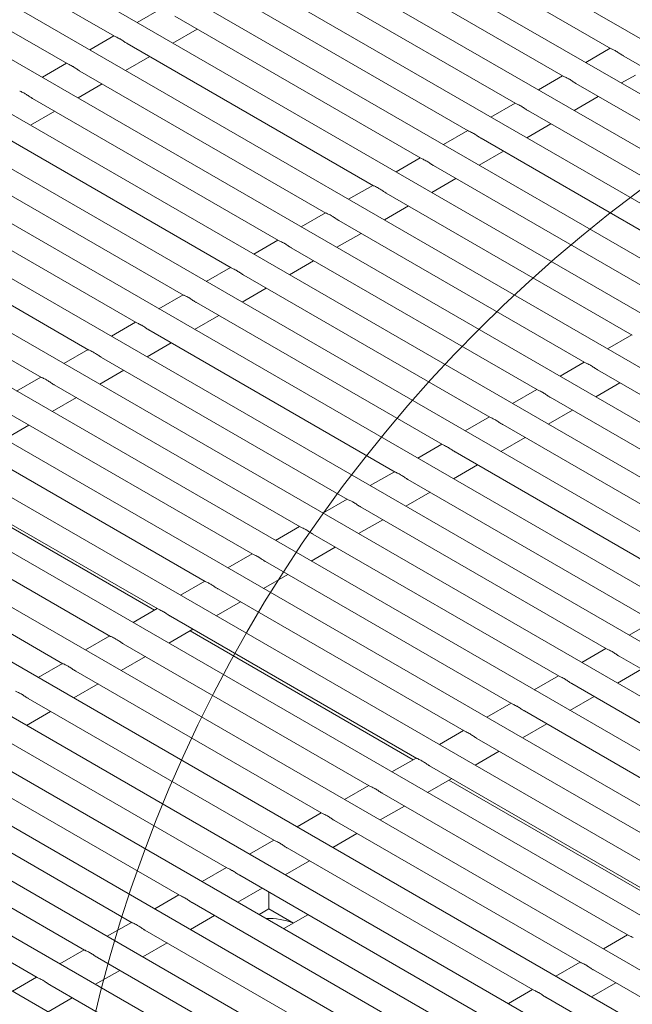
# Model space of a CAD drawing. Units: inches. Extents: x 0.1 to 8.5, y 0.3 to 10.8.
# Drawn here: x 4.7 to 4.9, y 9.7 to 10 of the extents above; entities that cross this region are included whole.
import ezdxf

# ---------------------------------------------------------------- set-up
doc = ezdxf.new("R2010")
doc.units = ezdxf.units.IN
doc.header["$MEASUREMENT"] = 0

msp = doc.modelspace()

# ---------------------------------------------------------------- linework, layer by layer
at = {"color": 7, "linetype": 'Continuous', "lineweight": 0}
for p, q in [((5.098295852762572, 9.814000822005648), (4.569059701268495, 10.11952234905462)), ((5.085469179150389, 9.806596135679756), (4.556261070244495, 10.11210147408716)), ((5.072712964615171, 9.799232129775849), (4.543504855709276, 10.10473746818325)), ((5.059956760450731, 9.791868129858862), (4.530748651544838, 10.09737346826627)), ((5.047200556286293, 9.78450412994188), (4.517992447380399, 10.09000946834928)), ((5.034444352121855, 9.777140130024893), (4.50523624321596, 10.0826454684323)), ((5.021688147957416, 9.769776130107909), (4.492480039051522, 10.07528146851531)), ((5.008931938607588, 9.762412127197463), (4.479723829701693, 10.06791746560486)), ((4.996175729257758, 9.755048124287015), (4.466967620351864, 10.06055346269442)), ((4.98341952509332, 9.74768412437003), (4.454211416187427, 10.05318946277743)), ((4.970663318336186, 9.740320122956316), (4.441455209430292, 10.04582546136372)), ((4.957907111579053, 9.7329561215426), (4.428699002673159, 10.03846145995)), ((4.945150906118267, 9.725592120877248), (4.415942797212373, 10.03109745928465)), ((4.932394700009307, 9.718228119837715), (4.403186591103412, 10.02373345824512)), ((4.919638493900347, 9.710864118798183), (4.390430384994453, 10.01636945720558)), ((4.906882287143214, 9.703500117384467), (4.377674178237319, 10.00900545579187)), ((4.89412608038608, 9.69613611597075), (4.364917971480185, 10.00164145437815)), ((4.881398001776061, 9.688755879516805), (4.352161767315747, 9.994277454461168)), ((4.64525223265179, 9.99459927277571), (4.711430168809008, 9.956395563420969)), ((4.7786144231991, 9.991332297614802), (4.844923280078659, 9.953053009335791)), ((4.632496028487353, 9.987235272858726), (4.698673964644569, 9.949031563503983)), ((4.869699611950866, 9.680781210393182), (4.339405557965918, 9.98691345155072)), ((4.765876855325699, 9.983876171640835), (4.832054791482915, 9.945672462286092)), ((4.859284383136001, 9.672065794172594), (4.326649353801479, 9.979549451633735)), ((4.75312065116126, 9.976512171723853), (4.819298587318476, 9.93830846236911)), ((4.849946636843992, 9.662728360531572), (4.313893149637041, 9.972185451716753)), ((4.740364436626042, 9.969148165819941), (4.806542372783258, 9.930944456465198)), ((4.841525086709672, 9.652862018106857), (4.301136945472602, 9.964821451799766)), ((4.724023707294585, 9.963853454000642), (4.717518013510292, 9.960097796920378)), ((4.727608232461603, 9.961784165902957), (4.793786168618819, 9.923580456548214)), ((4.727118773145087, 9.954555393524922), (4.73362447730016, 9.958311056592107)), ((4.83387735229918, 9.642548949399512), (4.288380730937384, 9.957457445895857)), ((4.711267503130146, 9.956489454083657), (4.704761798975073, 9.952733791016469)), ((4.714852028297164, 9.954420165985974), (4.781029964454381, 9.91621645663123)), ((4.844718799416236, 9.953171034012025), (4.838142625813419, 9.949374689798578)), ((4.827025108541993, 9.63177666568678), (4.275624526772945, 9.950093445978874)), ((4.714362568980648, 9.947191393607937), (4.720868273135721, 9.950947056675124)), ((4.848214218844473, 9.951153190825064), (4.914523075724032, 9.912873902546055)), ((4.698511298965707, 9.949125454166671), (4.692005594810635, 9.945369791099484)), ((4.702095824132726, 9.947056166068988), (4.768273760289942, 9.908852456714246)), ((4.831892125804053, 9.94576635294878), (4.825386421648981, 9.942010689881593)), ((4.847743395818994, 9.943832292390045), (4.851461517369506, 9.945978718273196)), ((4.81769673743479, 9.622433819866773), (4.262868322608506, 9.94272944606189)), ((4.701606364816209, 9.939827393690951), (4.708112058600503, 9.943583050771217)), ((4.835476650971072, 9.943697064851097), (4.901654587128288, 9.905493355496354)), ((4.689339614782897, 9.939692163158542), (4.755517550940113, 9.901488453803799)), ((4.834987191654555, 9.93646829247306), (4.841492885438849, 9.940223949553324)), ((4.819135911268835, 9.938402347044873), (4.812630217484542, 9.934646689964607)), ((4.688850155466382, 9.932463390780503), (4.695355854436064, 9.936219050854229)), ((4.822720446806633, 9.936333064934113), (4.888898382963849, 9.89812935557937)), ((4.676583410618458, 9.932328163241555), (4.742761346775675, 9.894124453886814)), ((4.822230987490117, 9.929104292556074), (4.82873668127441, 9.93285994963634)), ((4.806379707104397, 9.931038347127886), (4.799874013320103, 9.927282690047623)), ((4.809964232271414, 9.928969059030203), (4.876142168428631, 9.890765349675462)), ((4.66382720126863, 9.924964160331108), (4.730005137425846, 9.886760450976368)), ((4.793623502939957, 9.923674347210902), (4.787117809155665, 9.919918690130638)), ((4.809474783325679, 9.92174029263909), (4.815980477109972, 9.925495949719355)), ((4.797208028106976, 9.921605059113219), (4.863385964264192, 9.883401349758476)), ((4.651070997104191, 9.917600160414125), (4.717248933261407, 9.879396451059383)), ((4.78086729877552, 9.916310347293917), (4.774361594620446, 9.912554684226729)), ((4.79671856879046, 9.914376286735182), (4.803224272945533, 9.918131949802369)), ((4.784451823942536, 9.914241059196234), (4.850629760099753, 9.876037349841491)), ((4.783962364626021, 9.907012286818198), (4.790468068781094, 9.910767949885384)), ((4.638314790347057, 9.910236159000409), (4.704492726504274, 9.872032449645666)), ((4.768111094611081, 9.908946347376931), (4.761605390456007, 9.905190684309744)), ((4.771695619778098, 9.906877059279248), (4.837873555935315, 9.868673349924507)), ((4.625558583589924, 9.902872157586692), (4.691736519747141, 9.86466844823195)), ((4.771206160461582, 9.899648286901211), (4.777711854245876, 9.903403943981477)), ((4.755354885261252, 9.901582344466485), (4.748849186291569, 9.89782668439276)), ((4.758939410428269, 9.899513056368804), (4.825117346585486, 9.861309347014059)), ((4.758449951111754, 9.892284283990765), (4.764955650081437, 9.89603994406449)), ((4.742598675911423, 9.894218341556039), (4.73609298212713, 9.890462684475773)), ((4.746183206263831, 9.892149056451817), (4.812361142421048, 9.853945347097072)), ((4.729842471746985, 9.886854341639053), (4.723336772777301, 9.883098681565329)), ((4.745693746947316, 9.88492028407378), (4.752199445916998, 9.888675944147506)), ((4.733426996914003, 9.88478505354137), (4.799604933071219, 9.846581344186628)), ((4.732937542782876, 9.877556284156796), (4.73944323656717, 9.881311941237058)), ((4.717086264989852, 9.87949034022534), (4.710580566020168, 9.875734680151613)), ((4.720670792749564, 9.877421053624385), (4.78684872890678, 9.839217344269644)), ((4.850467094420893, 9.87613124050418), (4.843961390265818, 9.87237557743699)), ((4.720181333433048, 9.870192281246348), (4.726687032402731, 9.873947941320075)), ((4.704330058232718, 9.872126338811622), (4.697824360559381, 9.868370679486262)), ((4.70791458599243, 9.870057052210669), (4.774092522149647, 9.831853342855927)), ((4.837710890256453, 9.868767240587195), (4.83120518610138, 9.865011577520006)), ((4.707425126675914, 9.862828279832634), (4.713930825645598, 9.86658393990636)), ((4.841295415423471, 9.866697952489512), (4.907473434546924, 9.828494195239378)), ((4.691573852771931, 9.864762338146273), (4.685068154450422, 9.86100667844673)), ((4.695158379235297, 9.862693050796954), (4.761336315392513, 9.824489341442211)), ((4.840805956106955, 9.859469180111475), (4.847311649891249, 9.863224837191737)), ((4.824954680906624, 9.861403237676747), (4.818448981936941, 9.857647577603021)), ((4.694668921863301, 9.855464279541467), (4.701174620184812, 9.859219939241008)), ((4.828539206073643, 9.859333949579064), (4.894717225197097, 9.821130192328932)), ((4.68240217280225, 9.855329049570331), (4.748580108959467, 9.817125340215586)), ((4.828049746757126, 9.852105177201027), (4.83455544572681, 9.855860837274754)), ((4.812198471556796, 9.8540392347663), (4.805692777772503, 9.850283577686037)), ((4.681912715268211, 9.848100278221295), (4.688418413751765, 9.851855938014385)), ((4.815783001909204, 9.85196994966208), (4.881961021032657, 9.813766192411947)), ((4.669645967017376, 9.847965048717887), (4.735823903174593, 9.809761339363146)), ((4.815293542592688, 9.844741177284043), (4.821799241562371, 9.848496837357768)), ((4.799442267392357, 9.846675234849316), (4.792936568422673, 9.842919574775589)), ((4.803026792559375, 9.844605946751633), (4.869204811682829, 9.8064021895015)), ((4.656889758963896, 9.840601046555808), (4.723067695121112, 9.802397337201063)), ((4.786686060635224, 9.839311233435598), (4.78018036166554, 9.835555573361875)), ((4.802537338428249, 9.837377177367056), (4.809043032212543, 9.841132834447322)), ((4.662137464212773, 9.83668432641218), (4.722136572818807, 9.802047578277831)), ((4.790270588394937, 9.837241946834647), (4.85644860751839, 9.799038189584515)), ((4.78978112907842, 9.83001317445661), (4.796286828048104, 9.833768834530336)), ((4.644133554799456, 9.833237046638823), (4.710311490956673, 9.79503333728408)), ((4.77392985387809, 9.831947232021884), (4.767424156204754, 9.828191572696523)), ((4.777514381637803, 9.82987794542093), (4.843692400761257, 9.7916741881708)), ((4.631377348042323, 9.825873045225107), (4.69755528419954, 9.787669335870364)), ((4.777024922321287, 9.822649173042896), (4.783530621290971, 9.82640483311662)), ((4.761173648417304, 9.824583231356533), (4.754667950095794, 9.82082757165699)), ((4.764758174880669, 9.822513944007216), (4.830936194004123, 9.784310186757084)), ((4.764268717508674, 9.815285172751727), (4.770774415830184, 9.81904083245127)), ((4.748417442146301, 9.817219230223456), (4.741911743986835, 9.813463570617458)), ((4.752001968447622, 9.815149942780591), (4.818179987571076, 9.77694618553046)), ((4.735661236199384, 9.809855229277467), (4.729155537229701, 9.806099569203742)), ((4.751512510913584, 9.807921171431557), (4.758018209397138, 9.811676831224645)), ((4.739245762662749, 9.807785941928149), (4.805423781786203, 9.769582184678017)), ((4.72290502944225, 9.80249122786375), (4.716399330472568, 9.798735567790025)), ((4.738756304642581, 9.800557170298479), (4.745262002964091, 9.804312829998022)), ((4.726489554609268, 9.800421939766068), (4.792667573732722, 9.762218182515936)), ((4.856285856280596, 9.799132126645862), (4.849780157310914, 9.795376466572135)), ((4.726000097885447, 9.793193168884763), (4.73250579685513, 9.796948828958488)), ((4.731737342824383, 9.796505171727054), (4.791736368464181, 9.761868471488093)), ((4.710148822685117, 9.795127226450035), (4.703643123715434, 9.79137156637631)), ((4.71373335044483, 9.793057939849083), (4.779911369568284, 9.754854182598951)), ((4.843529649523463, 9.791768125232146), (4.837023951850127, 9.788012465906785)), ((4.713243891128314, 9.785829167471046), (4.719749590097997, 9.789584827544774)), ((4.847114177283175, 9.789698838631193), (4.91329219640663, 9.75149508138106)), ((4.697392618520678, 9.787763226533052), (4.690886919550994, 9.784007566459325)), ((4.846624800932897, 9.782470018357767), (4.85313049990258, 9.786225678431492)), ((4.700977143687696, 9.785693938435367), (4.76715516281115, 9.747490181185237)), ((4.830773444062677, 9.784404124566795), (4.824267745741167, 9.780648464867252)), ((4.70048768437118, 9.778465166057332), (4.706993383340863, 9.782220826131057)), ((4.834357970526042, 9.782334837217476), (4.900535989649496, 9.744131079967344)), ((4.688220934337867, 9.778329935524921), (4.754398953461322, 9.740126178274789)), ((4.833868596120285, 9.7751060180666), (4.840374294441794, 9.778861677766143)), ((4.818017237791674, 9.777040123433716), (4.811511539632207, 9.773284463827718)), ((4.687731480206741, 9.771101166140346), (4.694237179176425, 9.774856826214071)), ((4.821601764092995, 9.774970835990851), (4.887779783216449, 9.736767078740721)), ((4.675464730173428, 9.770965935607936), (4.741642749296882, 9.732762178357804)), ((4.821112389525195, 9.767742016746428), (4.827618088008747, 9.771497676539518)), ((4.805261031844757, 9.769676122487729), (4.798755332875073, 9.765920462414003)), ((4.808845558308122, 9.76760683513841), (4.875023577431576, 9.729403077888279)), ((4.66270852600899, 9.763601935690952), (4.728886545132444, 9.72539817844082)), ((4.792504825087623, 9.762312121074013), (4.78599912611794, 9.758556461000287)), ((4.808356183254191, 9.76037801561335), (4.8148618815757, 9.764133675312893)), ((4.796089350254641, 9.76024283297633), (4.862267369378095, 9.722039075726197)), ((4.795599976497058, 9.753014014199636), (4.802105675466741, 9.756769674273361)), ((4.649952321844552, 9.756237935773965), (4.716130340968006, 9.718034178523833)), ((4.77974861833049, 9.754948119660298), (4.773242919360806, 9.751192459586571)), ((4.801337138469756, 9.756326064937316), (4.861336164109553, 9.721689364698355)), ((4.783333146090203, 9.752878833059345), (4.849511165213656, 9.714675075809213)), ((4.637196107309332, 9.748873929870058), (4.703374126432787, 9.710670172619926)), ((4.782843769739924, 9.74565001278592), (4.789349468709608, 9.749405672859645)), ((4.766992414166051, 9.747584119743312), (4.760486715196367, 9.743828459669587)), ((4.770576939333069, 9.745514831645629), (4.836754958456522, 9.707311074395497)), ((4.624439903144895, 9.741509929953072), (4.690617922268348, 9.703306172702941)), ((4.77008756298279, 9.738286011372203), (4.776593261952474, 9.742041671445929)), ((4.754236204816222, 9.740220116832864), (4.747730505846539, 9.73646445675914)), ((4.75782072998324, 9.738150828735183), (4.823998749106694, 9.699947071485049)), ((4.757331358818352, 9.730922011455219), (4.763837057788034, 9.734677671528944)), ((4.741480000651784, 9.732856116915881), (4.734974301682101, 9.729100456842154)), ((4.745064525818801, 9.730786828818196), (4.811242544942256, 9.692583071568066)), ((4.728723796487346, 9.725492116998895), (4.722218092332271, 9.721736453931708)), ((4.744575149468523, 9.72355800854477), (4.751080848438207, 9.727313668618498)), ((4.752919657673495, 9.721768958975952), (4.752919657673495, 9.726252169150749)), ((4.732308321654362, 9.723422828901214), (4.798486340777817, 9.68521907165108)), ((4.731818945304084, 9.716194008627786), (4.738324644273767, 9.719949668701512)), ((4.752919657673495, 9.721768958975952), (4.750296940973515, 9.720254896852772)), ((4.759547332568069, 9.717942883699616), (4.752919657673495, 9.721768958975952)), ((4.756924646008168, 9.716428821390874), (4.763430344329678, 9.720184481090417)), ((4.715967592322906, 9.71812811708191), (4.709461888167834, 9.714372454014724)), ((4.719552117489925, 9.716058828984227), (4.785730136613378, 9.677855071734095)), ((4.8493484969421, 9.71476896497517), (4.842842797972417, 9.711013304901442)), ((4.719062741139646, 9.708830008710802), (4.725568434923939, 9.712585665791066)), ((4.703211377787688, 9.710764111178003), (4.696705684003394, 9.707008454097739)), ((4.706795902954706, 9.708694823080318), (4.772973922078159, 9.670491065830188)), ((4.836592292777661, 9.707404965058185), (4.830086593807978, 9.703649304984458)), ((4.706306536975206, 9.701466008793817), (4.7128122307595, 9.705221665874081)), ((4.840176817944679, 9.705335676960502), (4.875493305043454, 9.68494790292435)), ((4.690455173623249, 9.703400111261018), (4.683949479838956, 9.699644454180754)), ((4.694039698790267, 9.701330823163335), (4.760217717913721, 9.663127065913201)), ((4.839687358628163, 9.698106904582465), (4.846193057597846, 9.70186256465619)), ((4.823836083427833, 9.700040962147737), (4.817330384458149, 9.696285302074012)), ((4.693550322439989, 9.694102002889908), (4.700056026595062, 9.697857665957097)), ((4.82742060859485, 9.697971674050054), (4.864453418243123, 9.676593088096103))]:
    msp.add_line(p, q, dxfattribs=at)
msp.add_circle((5.084234072109101, 9.602706507618144), 0.388734131469274, dxfattribs=at)
msp.add_arc((4.753029662923494, 9.702117337037938), 0.01704248963795761, 67.80439452609843, 92.70066990463397, dxfattribs=at)
for points, knots in [([(4.71278562970969, 9.955742861689235), (4.712414638713806, 9.955930900294618), (4.71180790577254, 9.956238425860958), (4.711537032581283, 9.956353404154283), (4.711431786650634, 9.95639807818581)], [0, 0, 0, 0, 0.6114568216930929, 1, 1, 1, 1]), ([(4.714855865485635, 9.954427363077848), (4.714810507881238, 9.954450705955535), (4.714488309709593, 9.954616522307871), (4.713871690755646, 9.955061578896691), (4.713231085693455, 9.955479941236964), (4.712871787922224, 9.955692008727254), (4.71278562970969, 9.955742861689235)], [0, 0, 0, 0, 0.0594831035698785, 0.4225387885558396, 0.8615270403290086, 1, 1, 1, 1]), ([(4.848219352380402, 9.95116185483001), (4.848063306057104, 9.951252425043885), (4.847609130063296, 9.951516031491167), (4.846853754922163, 9.952043917568073), (4.845962027664352, 9.952589698117965), (4.845216597600816, 9.952918362190902), (4.84500633988549, 9.95302213781759), (4.844928081749639, 9.953060763211568)], [0, 0, 0, 0, 0.1078788321204973, 0.3139835322856599, 0.5621368147420067, 0.8370268763606802, 1, 1, 1, 1]), ([(4.700029415174472, 9.948378855785327), (4.69965842873321, 9.948566896980312), (4.6990517034671, 9.948874426667057), (4.698780828892529, 9.948989404458523), (4.698675582486195, 9.949034078268825)], [0, 0, 0, 0, 0.6114570498135802, 1, 1, 1, 1]), ([(4.702099650950418, 9.94706335717394), (4.70205429692277, 9.947086702335111), (4.701732110515217, 9.947252541930894), (4.701115479795278, 9.947697567693643), (4.700474891414828, 9.948115947892855), (4.700115577351062, 9.948328005225395), (4.700029415174472, 9.948378855785327)], [0, 0, 0, 0, 0.059480339188674, 0.422537044618721, 0.8615265302603676, 1, 1, 1, 1]), ([(4.833410242012818, 9.945019754567435), (4.833039255571555, 9.945207795762423), (4.832432530305447, 9.945515325449167), (4.832161655730875, 9.945630303240632), (4.832056409324541, 9.945674977050933)], [0, 0, 0, 0, 0.6114570498135802, 1, 1, 1, 1]), ([(4.835480477788764, 9.943704255956048), (4.835435123755518, 9.943727601127172), (4.835112937308193, 9.943893440793653), (4.834496339623567, 9.94433844097554), (4.833855742160171, 9.944756836982554), (4.833496431250869, 9.944968888891081), (4.833410242012818, 9.945019754567435)], [0, 0, 0, 0, 0.0594802724397494, 0.4225365704470246, 0.8614817092744703, 1, 1, 1, 1]), ([(4.687273211010034, 9.941014855868342), (4.68690222229146, 9.941202895768527), (4.686295493187769, 9.941510423395071), (4.686024619304858, 9.941625401437467), (4.685919373136366, 9.941670075358378)], [0, 0, 0, 0, 0.6114569357508799, 1, 1, 1, 1]), ([(4.689343446785978, 9.939699357256956), (4.689298090946057, 9.939722701248847), (4.688975899136644, 9.939888528692439), (4.688359281616824, 9.940333577490295), (4.687718676775327, 9.94075194107539), (4.687359371096675, 9.940964004011466), (4.687273211010034, 9.941014855868342)], [0, 0, 0, 0, 0.05948175188001758, 0.4225372807186146, 0.861526714209656, 1, 1, 1, 1]), ([(4.82065403784838, 9.93765575465045), (4.820283044979935, 9.937843792378576), (4.819676307815148, 9.9381513170987), (4.819405446711231, 9.938266300848001), (4.819300205160102, 9.938310977133948)], [0, 0, 0, 0, 0.6114556516001092, 1, 1, 1, 1]), ([(4.822724273624324, 9.936340256039063), (4.82267891959108, 9.936363601210187), (4.822356733143756, 9.936529440876667), (4.821740135459128, 9.936974441058556), (4.821099537995733, 9.93739283706557), (4.82074022708643, 9.937604888974096), (4.82065403784838, 9.93765575465045)], [0, 0, 0, 0, 0.0594802724397494, 0.4225365704470246, 0.8614817092744703, 1, 1, 1, 1]), ([(4.807897833683941, 9.930291754733465), (4.807526842688057, 9.930479793338847), (4.80692010974679, 9.930787318905187), (4.806649236555534, 9.930902297198514), (4.806543990624884, 9.93094697123004)], [0, 0, 0, 0, 0.6114568216930929, 1, 1, 1, 1]), ([(4.809968069459886, 9.92897625612208), (4.809922715404415, 9.928999601278061), (4.809600528799198, 9.929165440836965), (4.808983937167299, 9.929610445824371), (4.808343313399143, 9.93002882434045), (4.807984018841267, 9.930240886654593), (4.807897833683941, 9.930291754733465)], [0, 0, 0, 0, 0.059480239253324, 0.422536334696955, 0.861481907381293, 1, 1, 1, 1]), ([(4.795141629519502, 9.92292775481648), (4.794770638523619, 9.923115793421863), (4.794163905582352, 9.923423318988203), (4.793893032391094, 9.923538297281532), (4.793787786460445, 9.923582971313056)], [0, 0, 0, 0, 0.6114568216930929, 1, 1, 1, 1]), ([(4.797211865295447, 9.921612256205094), (4.797166507637653, 9.921635599037645), (4.796844310387289, 9.921801414400008), (4.796227739099835, 9.922246460649482), (4.795587108720452, 9.922664823432802), (4.795227814577339, 9.92287688654595), (4.795141629519502, 9.92292775481648)], [0, 0, 0, 0, 0.05948309789606994, 0.4225370426372532, 0.8614820771972412, 1, 1, 1, 1]), ([(4.782385425355064, 9.915563754899495), (4.78201443435918, 9.91575179350488), (4.781407701417913, 9.916059319071218), (4.781136828226656, 9.916174297364543), (4.781031582296007, 9.91621897139607)], [0, 0, 0, 0, 0.6114568216930929, 1, 1, 1, 1]), ([(4.784455661131009, 9.91424825628811), (4.784410303521016, 9.914271599175752), (4.784088105309624, 9.9144374155988), (4.783471519389193, 9.914882446604832), (4.782830905250091, 9.91530082475734), (4.782471610628886, 9.915512886820933), (4.782385425355064, 9.915563754899495)], [0, 0, 0, 0, 0.05948303681570502, 0.4225383143669372, 0.8614822194347098, 1, 1, 1, 1]), ([(4.769629210819845, 9.908199748995587), (4.769258224378582, 9.908387790190574), (4.768651499112473, 9.908695319877317), (4.768380624537902, 9.908810297668783), (4.768275378131568, 9.908854971479085)], [0, 0, 0, 0, 0.6114570498135802, 1, 1, 1, 1]), ([(4.77169944659579, 9.906884250384202), (4.771654092562545, 9.906907595555326), (4.771331906115221, 9.907073435221804), (4.770715308430593, 9.907518435403693), (4.770074710967198, 9.907936831410707), (4.769715400057896, 9.908148883319233), (4.769629210819845, 9.908199748995587)], [0, 0, 0, 0, 0.0594802724397494, 0.4225365704470246, 0.8614817092744703, 1, 1, 1, 1]), ([(4.756873006655406, 9.900835749078603), (4.756502017936833, 9.901023788978787), (4.755895288833143, 9.901331316605331), (4.755624414950231, 9.901446294647727), (4.755519168781739, 9.90149096856864)], [0, 0, 0, 0, 0.6114569357508799, 1, 1, 1, 1]), ([(4.758943242431352, 9.899520250467216), (4.758897886585832, 9.89954359446906), (4.758575694736655, 9.899709421983351), (4.757959110251094, 9.900154445199249), (4.757318496329616, 9.900572824594281), (4.75695919380335, 9.900784882105157), (4.756873006655406, 9.900835749078603)], [0, 0, 0, 0, 0.05948168512638292, 0.4225368065244563, 0.8614818932513079, 1, 1, 1, 1]), ([(4.744116802490967, 9.893471749161616), (4.743745810558801, 9.893659787328371), (4.743139075505777, 9.893967312471597), (4.742868208358191, 9.894082293492918), (4.742762964617301, 9.894126968651655)], [0, 0, 0, 0, 0.6114562366515559, 1, 1, 1, 1]), ([(4.746187038266912, 9.892156250550231), (4.746141682445292, 9.89217959457962), (4.745819490115599, 9.892345422624276), (4.745202898313554, 9.892790438218427), (4.744562292512219, 9.893208825298052), (4.744202989746905, 9.893420882284156), (4.744116802490968, 9.893471749161616)], [0, 0, 0, 0, 0.05948165458576535, 0.4225374423922758, 0.8614819643728391, 1, 1, 1, 1]), ([(4.731360593141138, 9.886107746251168), (4.730989604422565, 9.886295786151356), (4.730382875318875, 9.8866033137779), (4.730112001435963, 9.886718291820292), (4.730006755267472, 9.886762965741207)], [0, 0, 0, 0, 0.6114569357508799, 1, 1, 1, 1]), ([(4.733430828917085, 9.884792247639783), (4.733385474872726, 9.884815592803337), (4.733063288346456, 9.884981432416026), (4.732446693688189, 9.885426435000678), (4.731806083072485, 9.88584482226219), (4.73144678033883, 9.886056879373557), (4.731360593141138, 9.886107746251168)], [0, 0, 0, 0, 0.05948025584875961, 0.4225364525877809, 0.8614818083512853, 0.9999999999999999, 0.9999999999999999, 0.9999999999999999, 0.9999999999999999]), ([(4.7186043889767, 9.878743746334186), (4.718233398651329, 9.878931785367655), (4.717626666572973, 9.87923931175254), (4.717355796057725, 9.879354291284399), (4.717250551103033, 9.879398965824223)], [0, 0, 0, 0, 0.611456586201858, 1, 1, 1, 1]), ([(4.720674624752645, 9.877428247722799), (4.720629268919076, 9.877451591738415), (4.720307076829642, 9.87761741951789), (4.719690488685836, 9.878062438922914), (4.719049878824429, 9.878480822160245), (4.718690576178641, 9.878692879408732), (4.718604388976701, 9.878743746334186)], [0, 0, 0, 0, 0.0594816698563496, 0.4225371244579569, 0.861481928811432, 1, 1, 1, 1]), ([(4.705848182219566, 9.87137974492047), (4.705477191894196, 9.871567783953939), (4.704870459815839, 9.871875310338822), (4.704599589300591, 9.87199028987068), (4.7044943443459, 9.872034964410508)], [0, 0, 0, 0, 0.611456586201858, 1, 1, 1, 1]), ([(4.707918417995511, 9.870064246309084), (4.707873063062523, 9.870087590905555), (4.707550873634456, 9.870253424734203), (4.706934280404428, 9.870698433823646), (4.70629367219586, 9.871116820994196), (4.70593436944638, 9.871328878042933), (4.705848182219567, 9.87137974492047)], [0, 0, 0, 0, 0.05948095520638723, 0.4225369474842456, 0.8614818863601194, 1, 1, 1, 1]), ([(4.839229006465217, 9.868020642205847), (4.838858020023955, 9.868208683400834), (4.838251294757845, 9.868516213087581), (4.837980420183275, 9.868631190879046), (4.837875173776941, 9.868675864689347)], [0, 0, 0, 0, 0.6114570498135802, 1, 1, 1, 1]), ([(4.841299242241163, 9.866705143594462), (4.841253888207918, 9.866728488765586), (4.840931701760593, 9.866894328432066), (4.840315104075967, 9.867339328613955), (4.839674506612571, 9.867757724620967), (4.839315195703269, 9.867969776529494), (4.839229006465217, 9.868020642205847)], [0, 0, 0, 0, 0.0594802724397494, 0.4225365704470246, 0.8614817092744703, 1, 1, 1, 1]), ([(4.69309197675878, 9.864015744255118), (4.692720985630012, 9.86420378285523), (4.692114252064322, 9.864511308619287), (4.691843383232905, 9.864626288895876), (4.691738138885114, 9.864670963745157)], [0, 0, 0, 0, 0.6114564114268669, 1, 1, 1, 1]), ([(4.695162212534726, 9.862700245643733), (4.695116856698378, 9.862723589657456), (4.694794664589207, 9.862889417423483), (4.694178077201995, 9.863334437429195), (4.693537464052485, 9.863752818480165), (4.69317816345063, 9.863964877029352), (4.69309197675878, 9.864015744255118)], [0, 0, 0, 0, 0.05948166570794463, 0.4225370949891288, 0.8614819535729844, 0.9999999999999999, 0.9999999999999999, 0.9999999999999999, 0.9999999999999999]), ([(4.826472802300779, 9.860656642288864), (4.826101813582206, 9.860844682189049), (4.825495084478515, 9.861152209815591), (4.825224210595604, 9.861267187857987), (4.825118964427112, 9.861311861778901)], [0, 0, 0, 0, 0.6114569357508799, 1, 1, 1, 1]), ([(4.828543038076724, 9.859341143677478), (4.828497682231204, 9.85936448767932), (4.828175490382028, 9.859530315193611), (4.827558905896466, 9.859975338409509), (4.826918291974989, 9.860393717804543), (4.826558989448723, 9.860605775315417), (4.826472802300779, 9.860656642288864)], [0, 0, 0, 0, 0.05948168512638292, 0.4225368065244563, 0.8614818932513079, 1, 1, 1, 1]), ([(4.813716598136341, 9.85329264237188), (4.813345606204174, 9.853480680538631), (4.812738871151151, 9.853788205681859), (4.812468004003564, 9.853903186703178), (4.812362760262674, 9.853947861861915)], [0, 0, 0, 0, 0.6114562366515559, 1, 1, 1, 1]), ([(4.815786833912286, 9.851977143760491), (4.815741478090665, 9.85200048778988), (4.815419285760972, 9.852166315834536), (4.814802693958926, 9.852611331428689), (4.814162088157592, 9.853029718508315), (4.813802785392277, 9.853241775494418), (4.813716598136341, 9.85329264237188)], [0, 0, 0, 0, 0.05948165458576535, 0.4225374423922758, 0.8614819643728391, 1, 1, 1, 1]), ([(4.800960388786511, 9.845928639461432), (4.800589400067938, 9.846116679361616), (4.799982670964248, 9.84642420698816), (4.799711797081336, 9.846539185030556), (4.799606550912845, 9.846583858951469)], [0, 0, 0, 0, 0.6114569357508799, 1, 1, 1, 1]), ([(4.803030624562457, 9.844613140850047), (4.802985270518098, 9.844636486013599), (4.802663083991829, 9.84480232562629), (4.802046489333561, 9.845247328210938), (4.801405878717858, 9.84566571547245), (4.801046575984203, 9.845877772583817), (4.800960388786511, 9.845928639461432)], [0, 0, 0, 0, 0.05948025584875961, 0.4225364525877809, 0.8614818083512853, 0.9999999999999999, 0.9999999999999999, 0.9999999999999999, 0.9999999999999999]), ([(4.788204184622074, 9.838564639544447), (4.787833194296702, 9.838752678577917), (4.787226462218345, 9.8390602049628), (4.786955591703098, 9.839175184494659), (4.786850346748406, 9.839219859034484)], [0, 0, 0, 0, 0.611456586201858, 1, 1, 1, 1]), ([(4.790274420398019, 9.83724914093306), (4.790229064564448, 9.837272484948677), (4.789906872475015, 9.83743831272815), (4.789290284331209, 9.837883332133176), (4.788649674469801, 9.838301715370505), (4.788290371824013, 9.838513772618994), (4.788204184622074, 9.838564639544447)], [0, 0, 0, 0, 0.0594816698563496, 0.4225371244579569, 0.861481928811432, 1, 1, 1, 1]), ([(4.775447977864939, 9.831200638130731), (4.775076987539569, 9.831388677164199), (4.774470255461211, 9.831696203549084), (4.774199384945964, 9.831811183080942), (4.774094139991273, 9.831855857620768)], [0, 0, 0, 0, 0.611456586201858, 1, 1, 1, 1]), ([(4.777518213640885, 9.829885139519345), (4.777472858707895, 9.829908484115817), (4.777150669279828, 9.830074317944463), (4.776534076049802, 9.830519327033908), (4.775893467841233, 9.830937714204458), (4.775534165091753, 9.831149771253195), (4.775447977864939, 9.831200638130731)], [0, 0, 0, 0, 0.05948095520638723, 0.4225369474842456, 0.8614818863601194, 1, 1, 1, 1]), ([(4.762691772404153, 9.823836637465382), (4.762320781275385, 9.824024676065491), (4.761714047709694, 9.824332201829547), (4.761443178878277, 9.824447182106137), (4.761337934530487, 9.824491856955419)], [0, 0, 0, 0, 0.6114564114268669, 1, 1, 1, 1]), ([(4.764762008180099, 9.822521138853995), (4.76471665234375, 9.822544482867718), (4.76439446023458, 9.822710310633743), (4.763777872847368, 9.823155330639457), (4.763137259697858, 9.823573711690425), (4.762777959096002, 9.823785770239613), (4.762691772404153, 9.823836637465382)], [0, 0, 0, 0, 0.05948166570794463, 0.4225370949891288, 0.8614819535729844, 0.9999999999999999, 0.9999999999999999, 0.9999999999999999, 0.9999999999999999]), ([(4.749935565971106, 9.816472636238755), (4.749564575072446, 9.816660674960914), (4.748957841944581, 9.816968200893399), (4.748686972503343, 9.817083180898557), (4.748581727935396, 9.817127855635247)], [0, 0, 0, 0, 0.6114564734032454, 1, 1, 1, 1]), ([(4.752005801260922, 9.815157137346732), (4.751960445816914, 9.815180481612785), (4.751638254900904, 9.81534631199164), (4.751021665803026, 9.815791327977106), (4.750381052681393, 9.816209710176032), (4.750021752547368, 9.816421768958918), (4.749935565971106, 9.816472636238757)], [0, 0, 0, 0, 0.05948135581002038, 0.4225369838952319, 0.8614819323377197, 1, 1, 1, 1]), ([(4.737179360186233, 9.809108635386314), (4.736808369291535, 9.809296674096084), (4.736201636253784, 9.809604199965916), (4.73593076591145, 9.809719179560508), (4.73582552101622, 9.809763854127986)], [0, 0, 0, 0, 0.611456557687557, 1, 1, 1, 1]), ([(4.739249594665831, 9.807793136026563), (4.739204239278396, 9.807816480329885), (4.738882048490112, 9.807982311114595), (4.738265458964675, 9.80842732620662), (4.73762484504494, 9.808845708248654), (4.737265546401235, 9.809057767900308), (4.737179360186233, 9.809108635386314)], [0, 0, 0, 0, 0.05948130927824078, 0.4225370128793816, 0.8614819453529489, 1, 1, 1, 1]), ([(4.724423153429099, 9.801744633972598), (4.724052163103728, 9.801932673006068), (4.723445431025373, 9.802240199390953), (4.723174560510125, 9.802355178922811), (4.723069315555433, 9.802399853462635)], [0, 0, 0, 0, 0.611456586201858, 1, 1, 1, 1]), ([(4.726493389205045, 9.800429135361213), (4.726448033365918, 9.800452479373043), (4.726125841237011, 9.800618307125621), (4.725509254606394, 9.801063327732024), (4.72486863816877, 9.801481706596636), (4.724509339610859, 9.801693766446517), (4.724423153429099, 9.801744633972598)], [0, 0, 0, 0, 0.05948166155926178, 0.4225370655183267, 0.8614819783316114, 1, 1, 1, 1]), ([(4.711666946671966, 9.794380632558884), (4.711295956346595, 9.794568671592353), (4.710689224268239, 9.794876197977237), (4.710418353752991, 9.794991177509095), (4.710313108798299, 9.79503585204892)], [0, 0, 0, 0, 0.611456586201858, 1, 1, 1, 1]), ([(4.713737182447911, 9.793065133947497), (4.713691826614341, 9.793088477963114), (4.713369634524907, 9.793254305742586), (4.712753046381102, 9.793699325147612), (4.712112436519694, 9.794117708384942), (4.711753133873907, 9.79432976563343), (4.711666946671966, 9.794380632558884)], [0, 0, 0, 0, 0.0594816698563496, 0.4225371244579569, 0.861481928811432, 1, 1, 1, 1]), ([(4.845047773510312, 9.791021531340991), (4.844676816224279, 9.791209550744568), (4.844070121147235, 9.791517053658872), (4.843799263289268, 9.791632028316132), (4.843694018602882, 9.791676702935641)], [0, 0, 0, 0, 0.6114394200141829, 1, 1, 1, 1]), ([(4.847118009286257, 9.789706032729606), (4.847072654353268, 9.789729377326077), (4.846750464925201, 9.789895211154723), (4.846133871695174, 9.79034022024417), (4.845493263486606, 9.790758607414718), (4.845133960737126, 9.790970664463455), (4.845047773510312, 9.791021531340991)], [0, 0, 0, 0, 0.05948095520638723, 0.4225369474842456, 0.8614818863601194, 1, 1, 1, 1]), ([(4.698910739914832, 9.787016631145168), (4.698539747982665, 9.78720466931192), (4.697933012929643, 9.787512194455148), (4.697662145782056, 9.787627175476468), (4.697556902041166, 9.787671850635205)], [0, 0, 0, 0, 0.6114562366515559, 1, 1, 1, 1]), ([(4.700980975690777, 9.78570113253378), (4.700935619845258, 9.785724476535625), (4.700613427996081, 9.785890304049916), (4.699996843510521, 9.786335327265814), (4.699356229589043, 9.786753706660848), (4.698996927062777, 9.786965764171722), (4.698910739914832, 9.787016631145168)], [0, 0, 0, 0, 0.05948168512638292, 0.4225368065244563, 0.8614818932513079, 1, 1, 1, 1]), ([(4.832291568049526, 9.783657530675642), (4.831920609960123, 9.783845549645873), (4.831313913395752, 9.784153051939347), (4.83104305722157, 9.78426802734132), (4.830937813142096, 9.78431270227029)], [0, 0, 0, 0, 0.6114392452322561, 0.9999999999999999, 0.9999999999999999, 0.9999999999999999, 0.9999999999999999]), ([(4.834361803825471, 9.782342032064257), (4.834316447989123, 9.782365376077978), (4.833994255879952, 9.782531203844005), (4.833377668492741, 9.782976223849719), (4.832737055343231, 9.783394604900687), (4.832377754741375, 9.783606663449875), (4.832291568049526, 9.783657530675642)], [0, 0, 0, 0, 0.05948166570794463, 0.4225370949891288, 0.8614819535729844, 0.9999999999999999, 0.9999999999999999, 0.9999999999999999, 0.9999999999999999]), ([(4.686154535750394, 9.779652631228183), (4.685783543818228, 9.779840669394936), (4.685176808765204, 9.780148194538164), (4.684905941617618, 9.780263175559483), (4.684800697876727, 9.78030785071822)], [0, 0, 0, 0, 0.6114562366515559, 1, 1, 1, 1]), ([(4.68822477152634, 9.778337132616796), (4.688179415693606, 9.778360476638612), (4.687857223284963, 9.778526304629478), (4.687240634509315, 9.778971322626376), (4.686600015555489, 9.779389700960596), (4.686240720965967, 9.779601763149465), (4.686154535750394, 9.779652631228183)], [0, 0, 0, 0, 0.05948163799101536, 0.4225373245088163, 0.8614820634002299, 1, 1, 1, 1]), ([(4.819535361616479, 9.776293529449017), (4.819164403757174, 9.776481548541291), (4.818557707630624, 9.776789051003194), (4.818286850846638, 9.77690402613374), (4.818181606547006, 9.77694870095012)], [0, 0, 0, 0, 0.6114393072106629, 1, 1, 1, 1]), ([(4.821605596906294, 9.774978030556994), (4.821560241462287, 9.775001374823045), (4.821238050546277, 9.7751672052019), (4.820621461448399, 9.775612221187368), (4.819980848326766, 9.776030603386292), (4.819621548192741, 9.77624266216918), (4.819535361616479, 9.776293529449017)], [0, 0, 0, 0, 0.05948135581002038, 0.4225369838952319, 0.8614819323377197, 1, 1, 1, 1]), ([(4.806779155831606, 9.768929528596576), (4.806408197976249, 9.769117547676453), (4.805801501939787, 9.769425050075697), (4.805530644254747, 9.769540024795694), (4.805425399627829, 9.769584699442857)], [0, 0, 0, 0, 0.6114393914953017, 1, 1, 1, 1]), ([(4.808849390311204, 9.767614029236825), (4.80880403492377, 9.767637373540147), (4.808481844135484, 9.767803204324856), (4.807865254610048, 9.768248219416881), (4.807224640690313, 9.768666601458916), (4.806865342046608, 9.76887866111057), (4.806779155831606, 9.768929528596576)], [0, 0, 0, 0, 0.05948130927824078, 0.4225370128793816, 0.8614819453529489, 1, 1, 1, 1]), ([(4.794022949074473, 9.76156552718286), (4.79365199178844, 9.761753546586434), (4.793045296711396, 9.762061049500739), (4.792774438853429, 9.762176024157998), (4.792669194167043, 9.762220698777508)], [0, 0, 0, 0, 0.6114394200141829, 1, 1, 1, 1]), ([(4.796093184850418, 9.760250028571473), (4.79604782901129, 9.760273372583304), (4.795725636882384, 9.760439200335883), (4.795109050251766, 9.760884220942284), (4.794468433814144, 9.761302599806896), (4.794109135256232, 9.761514659656779), (4.794022949074473, 9.76156552718286)], [0, 0, 0, 0, 0.05948166155926178, 0.4225370655183267, 0.8614819783316114, 1, 1, 1, 1]), ([(4.78126674231734, 9.754201525769144), (4.780895785031307, 9.75438954517272), (4.780289089954262, 9.754697048087024), (4.780018232096295, 9.754812022744284), (4.77991298740991, 9.754856697363792)], [0, 0, 0, 0, 0.6114394200141829, 1, 1, 1, 1]), ([(4.783336978093284, 9.752886027157759), (4.783291622259714, 9.752909371173374), (4.78296943017028, 9.753075198952848), (4.782352842026475, 9.753520218357872), (4.781712232165068, 9.753938601595204), (4.781352929519279, 9.754150658843692), (4.78126674231734, 9.754201525769144)], [0, 0, 0, 0, 0.0594816698563496, 0.4225371244579569, 0.861481928811432, 1, 1, 1, 1]), ([(4.768510535560206, 9.746837524355428), (4.768139576667431, 9.747025542892315), (4.767532878615733, 9.747333044564963), (4.767262024125337, 9.747448020711646), (4.767156780652776, 9.747492695950077)], [0, 0, 0, 0, 0.6114390704500092, 0.9999999999999999, 0.9999999999999999, 0.9999999999999999, 0.9999999999999999]), ([(4.77058077133615, 9.745522025744043), (4.770535415490631, 9.745545369745885), (4.770213223641455, 9.745711197260176), (4.769596639155893, 9.746156220476076), (4.768956025234415, 9.746574599871108), (4.76859672270815, 9.746786657381984), (4.768510535560206, 9.746837524355428)], [0, 0, 0, 0, 0.05948168512638292, 0.4225368065244563, 0.8614818932513079, 1, 1, 1, 1]), ([(4.755754331395766, 9.739473524438445), (4.755383372502992, 9.73966154297533), (4.754776674451294, 9.739969044647978), (4.754505819960898, 9.74008402079466), (4.754400576488337, 9.740128696033091)], [0, 0, 0, 0, 0.6114390704500092, 0.9999999999999999, 0.9999999999999999, 0.9999999999999999, 0.9999999999999999]), ([(4.757824567171712, 9.738158025827058), (4.757779211338978, 9.738181369848874), (4.757457018930335, 9.738347197839742), (4.756840430154689, 9.73879221583664), (4.756199811200862, 9.739210594170858), (4.755840516611339, 9.739422656359727), (4.755754331395766, 9.739473524438445)], [0, 0, 0, 0, 0.05948163799101536, 0.4225373245088163, 0.8614820634002299, 1, 1, 1, 1]), ([(4.742998122045938, 9.732109521527997), (4.742627166366648, 9.732297541798262), (4.742020474264257, 9.732605045954223), (4.741749613038717, 9.732720019122059), (4.741644367138509, 9.732764693122645)], [0, 0, 0, 0, 0.6114397695770764, 1, 1, 1, 1]), ([(4.745068357821883, 9.730794022916612), (4.745023001976364, 9.730817366918455), (4.744700810127187, 9.730983194432746), (4.744084225641625, 9.731428217648643), (4.743443611720148, 9.731846597043678), (4.743084309193883, 9.732058654554551), (4.742998122045938, 9.732109521527997)], [0, 0, 0, 0, 0.05948168512638292, 0.4225368065244563, 0.8614818932513079, 1, 1, 1, 1]), ([(4.73024191269611, 9.72474551861755), (4.729870959294116, 9.724933540182608), (4.729264271029403, 9.725241046398807), (4.72899340911215, 9.725356019315697), (4.728888162974069, 9.72540069320566)], [0, 0, 0, 0, 0.6114398836580982, 1, 1, 1, 1]), ([(4.732312148472055, 9.723430020006164), (4.73226679443881, 9.723453365177289), (4.731944607991485, 9.723619204843768), (4.731328010306858, 9.724064205025657), (4.730687412843463, 9.724482601032669), (4.730328101934161, 9.724694652941196), (4.73024191269611, 9.72474551861755)], [0, 0, 0, 0, 0.0594802724397494, 0.4225365704470246, 0.8614817092744703, 1, 1, 1, 1]), ([(4.717485708531671, 9.717381518700567), (4.717114748702714, 9.71756953679887), (4.716508048539374, 9.717877038048458), (4.716237200092412, 9.717992016923025), (4.716131958809631, 9.718036693288674)], [0, 0, 0, 0, 0.6114384853891401, 0.9999999999999999, 0.9999999999999999, 0.9999999999999999, 0.9999999999999999]), ([(4.719555944307617, 9.71606602008918), (4.719510590274371, 9.716089365260304), (4.719188403827047, 9.716255204926783), (4.718571806142419, 9.716700205108673), (4.717931208679024, 9.717118601115684), (4.717571897769722, 9.717330653024211), (4.717485708531671, 9.717381518700567)], [0, 0, 0, 0, 0.0594802724397494, 0.4225365704470246, 0.8614817092744703, 1, 1, 1, 1]), ([(4.850866620928949, 9.714022371084017), (4.850495630603578, 9.714210410117486), (4.849888898525221, 9.71451793650237), (4.849618028009974, 9.714632916034228), (4.849512783055283, 9.714677590574054)], [0, 0, 0, 0, 0.611456586201858, 1, 1, 1, 1]), ([(4.704729504367232, 9.71001751878358), (4.704358544538275, 9.710205536881885), (4.703751844374935, 9.710513038131474), (4.703480995927974, 9.71062801700604), (4.703375754645192, 9.710672693371691)], [0, 0, 0, 0, 0.6114384853891401, 0.9999999999999999, 0.9999999999999999, 0.9999999999999999, 0.9999999999999999]), ([(4.706799740143177, 9.708702020172195), (4.706754386087706, 9.708725365328176), (4.70643219948249, 9.70889120488708), (4.705815607850591, 9.709336209874484), (4.705174984082434, 9.709754588390565), (4.70481568952456, 9.70996665070471), (4.704729504367232, 9.71001751878358)], [0, 0, 0, 0, 0.059480239253324, 0.422536334696955, 0.861481907381293, 1, 1, 1, 1]), ([(4.838110414171815, 9.7066583696703), (4.837739422239649, 9.706846407837054), (4.837132687186625, 9.707153932980281), (4.836861820039039, 9.7072689140016), (4.836756576298148, 9.707313589160337)], [0, 0, 0, 0, 0.6114562366515559, 1, 1, 1, 1]), ([(4.840180649947761, 9.705342871058916), (4.840135294107839, 9.705366215050805), (4.839813102298426, 9.705532042494399), (4.839196484778605, 9.705977091292256), (4.838555879937109, 9.70639545487735), (4.838196574258458, 9.706607517813424), (4.838110414171815, 9.7066583696703)], [0, 0, 0, 0, 0.05948175188001758, 0.4225372807186146, 0.861526714209656, 1, 1, 1, 1]), ([(4.691973300202793, 9.702653518866596), (4.691602342246208, 9.702841537842069), (4.690995646306146, 9.703149039937786), (4.690724785772312, 9.703264013356572), (4.690619540109974, 9.703308687467782)], [0, 0, 0, 0, 0.6114396555009687, 1, 1, 1, 1]), ([(4.694043535978738, 9.70133802025521), (4.693998178320945, 9.70136136308776), (4.69367598107058, 9.701527178450123), (4.693059409783126, 9.701972224699599), (4.692418779403743, 9.702390587482917), (4.692059485260631, 9.702602650596065), (4.691973300202793, 9.702653518866596)], [0, 0, 0, 0, 0.05948309789606994, 0.4225370426372532, 0.8614820771972412, 1, 1, 1, 1]), ([(4.825354210007377, 9.699294369753316), (4.82498321807521, 9.699482407920069), (4.824376483022187, 9.699789933063297), (4.824105615874601, 9.699904914084616), (4.824000372133709, 9.699949589243353)], [0, 0, 0, 0, 0.6114562366515559, 1, 1, 1, 1]), ([(4.827424445783322, 9.69797887114193), (4.827379089956183, 9.698002215153792), (4.82705689758729, 9.698168043073947), (4.826440275777866, 9.698613086652989), (4.825799665901338, 9.699031449175674), (4.825440368161703, 9.69924351679119), (4.825354210007377, 9.699294369753316)], [0, 0, 0, 0, 0.0594817047457108, 0.4225377987114671, 0.8615268843401479, 1, 1, 1, 1])]:
    msp.add_open_spline(points, degree=3, knots=knots, dxfattribs=at)

doc.saveas('drawing.dxf')
